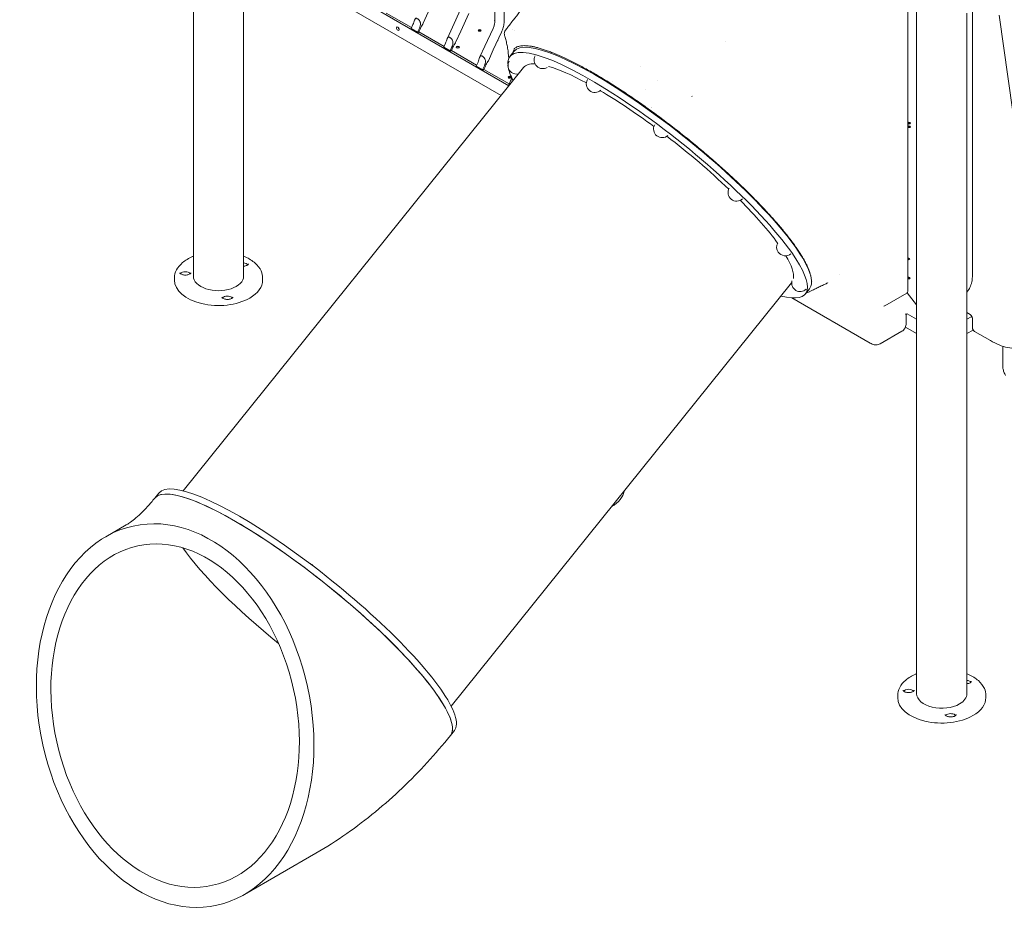
# Model space of a CAD drawing. Units: inches. Extents: x 0 to 93835, y 14711 to 28164.
# Drawn here: x 69342 to 71575, y 20603 to 22649 of the extents above; entities that cross this region are included whole.
import ezdxf

# ---------------------------------------------------------------- set-up
doc = ezdxf.new("R2010")
doc.units = ezdxf.units.IN
doc.header["$MEASUREMENT"] = 0

# ---------------------------------------------------------------- blocks, each defined once
blk = doc.blocks.new('A$C6ABB0928')
at = {"color": 0, "linetype": 'Continuous', "lineweight": 0, "extrusion": (-5.55112e-17, 0.816497, 0.57735)}
for p, q in [((-41979.5, 71266.2), (-41979.5, 72513.9)), ((-41958.5, 71266.2), (-41958.5, 72513.9)), ((-42663.4, 72170.8), (-42663.4, 70686.6)), ((-42542.7, 71462.3), (-41947.6, 71118.7)), ((-42549.4, 71437.6), (-42549.4, 70686.6)), ((-41965.5, 71096.4), (-42542.7, 71429.7)), ((-42075.9, 71251.3), (-42057.5, 71291.2)), ((-41043, 70652.3), (-41043, 71306.9)), ((-40896.4, 71293.8), (-40896.4, 70688.8)), ((-42225.9, 71283.5), (-42168.6, 71250.4)), ((-42225.9, 71283.5), (-42168.6, 71250.4)), ((-42141.9, 71260.5), (-42130.6, 71285.1)), ((-42056.8, 71242.5), (-42038.5, 71282.5)), ((-41022.9, 71286.2), (-41022.9, 69739.5)), ((-40908.9, 71283.4), (-40908.9, 69739.5)), ((-40835.7, 71278.8), (-40749.9, 70667.2)), ((-42198.2, 71248.3), (-42196.8, 71247.5)), ((-42169.5, 71248.5), (-42165.3, 71257.5)), ((-42169.5, 71248.5), (-42154.9, 71240.1)), ((-42150.7, 71249.1), (-42154.9, 71240.1)), ((-42152, 71240.8), (-42148.4, 71248.5)), ((-42087.2, 71226.6), (-42075.9, 71251.3)), ((-41983.8, 71248.7), (-42002.2, 71208.7)), ((-42152, 71240.8), (-42094.8, 71207.8)), ((-42152, 71240.8), (-42094.8, 71207.8)), ((-42068.1, 71217.9), (-42056.8, 71242.5)), ((-41964.7, 71239.9), (-41983.1, 71199.9)), ((-42095.7, 71205.9), (-42091.6, 71214.9)), ((-42095.7, 71205.9), (-42081.1, 71197.5)), ((-42077, 71206.5), (-42081.1, 71197.5)), ((-42078.2, 71198.2), (-42074.7, 71205.9)), ((-42078.2, 71198.2), (-42021.1, 71165.2)), ((-42078.2, 71198.2), (-42021.1, 71165.2)), ((-42002.2, 71208.7), (-42013.5, 71184.1)), ((-41983.1, 71199.9), (-41994.4, 71175.4)), ((-41456.6, 71219.8), (-41456.6, 71219.8)), ((-41456.6, 71219.8), (-41456.6, 71219.8)), ((-41936.3, 71196.6), (-41945.5, 71185.1)), ((-41914.4, 71160), (-42686.5, 70199.5)), ((-42017.8, 71172.3), (-42022, 71163.3)), ((-42007.4, 71154.9), (-42022, 71163.3)), ((-42007.4, 71154.9), (-42003.2, 71163.9)), ((-42000.9, 71163.3), (-42004.5, 71155.6)), ((-42004.5, 71155.6), (-41947.3, 71122.7)), ((-42004.5, 71155.6), (-41947.3, 71122.7)), ((-41944.1, 71129.8), (-41948.2, 71120.7)), ((-41946.7, 71119.9), (-41948.2, 71120.7)), ((-41611, 71130.7), (-41611, 71130.7)), ((-41611, 71130.7), (-41611, 71130.7)), ((-41532.3, 71094.3), (-41532.7, 71094.9)), ((-41197.1, 70689.5), (-41197.1, 70689.5)), ((-42706.4, 70677.7), (-42706.4, 70682.6)), ((-42506.3, 70677.7), (-42506.3, 70682.6)), ((-41306.5, 70671.3), (-42078.6, 69710.8)), ((-41223.2, 70671.9), (-41223.2, 70671.9)), ((-41266.1, 70657.8), (-41275.2, 70646.3)), ((-41045.5, 70648), (-41095, 70619.4)), ((-41022.9, 70621.5), (-41044.5, 70648.8)), ((-40908.9, 70650.4), (-40904.9, 70656.1)), ((-41128.3, 70534.8), (-41305.9, 70637.4)), ((-41048, 70600.9), (-41046.5, 70600)), ((-41044.6, 70601.1), (-41046.5, 70600)), ((-41046.5, 70582), (-41046.5, 70600)), ((-41022.9, 70588.9), (-41044.4, 70601.3)), ((-40901.7, 70600), (-40908.9, 70604.1)), ((-40897.8, 70595.3), (-40908.9, 70588.9)), ((-40896.4, 70569.7), (-40896.4, 70590.8)), ((-41105.8, 70533.1), (-41056.3, 70561.6)), ((-41048.5, 70571), (-41022.9, 70556.3)), ((-40908.9, 70556.2), (-40894.9, 70564.3)), ((-40855.6, 70540.3), (-40891.4, 70561)), ((-40827.4, 70481.6), (-40827.4, 70527.6)), ((-42741.7, 70194.7), (-42750.9, 70183.3)), ((-42815.6, 70122.3), (-42862.2, 70095.4)), ((-41065.9, 69730.5), (-41065.9, 69735.4)), ((-40865.8, 69730.5), (-40865.8, 69735.4)), ((-42071.4, 69655.9), (-42080.6, 69644.5)), ((-42385.6, 69377.6), (-42547.4, 69284.1))]:
    blk.add_line(p, q, dxfattribs=at)
at = {"color": 0, "linetype": 'Continuous', "lineweight": 0, "extrusion": (-7.89729e-17, 0, -1)}
blk.add_arc((41871.1, 71176.8), 19.5, 238.0044, 30.342, dxfattribs=at)
at = {"color": 0, "linetype": 'Continuous', "lineweight": 0, "extrusion": (-2.34618e-17, 2.22045e-16, -1)}
for centre, start in [((41930.4, 71164.6), 256.7302), ((41431.2, 70876.4), 227.246)]:
    blk.add_arc(centre, 19.5, start, 30.342, dxfattribs=at)
at = {"color": 0, "linetype": 'Continuous', "lineweight": 0, "extrusion": (-7.89729e-17, 1.66533e-16, -1)}
blk.add_arc((41752.7, 71122.7), 19.5, 227.246, 30.342, dxfattribs=at)
blk.add_arc((41752.7, 71122.7), 19.5, 227.246, 30.342, dxfattribs=at)
at = {"color": 0, "linetype": 'Continuous', "lineweight": 0, "extrusion": (-2.34618e-17, 1.11022e-16, -1)}
for centre, end in [((41600.2, 71020.3), 30.342), ((41286.9, 70671.1), 13.6885)]:
    blk.add_arc(centre, 19.5, 227.246, end, dxfattribs=at)
at = {"color": 0, "linetype": 'Continuous', "lineweight": 0, "extrusion": (3.20494e-17, 1.66533e-16, -1)}
blk.add_arc((41321, 70752.4), 19.5, 324.4655, 28.6573, dxfattribs=at)
at = {"color": 0, "linetype": 'Continuous', "lineweight": 0, "extrusion": (8.75605e-17, 2.22045e-16, -1)}
blk.add_arc((41320.9, 70752.3), 19.5, 228.9307, 325.0589, dxfattribs=at)
at = {"color": 0, "linetype": 'Continuous', "lineweight": 0, "extrusion": (-7.89729e-17, 1.11022e-16, -1)}
blk.add_arc((41048, 70652.3), 5, 180, 240, dxfattribs=at)
at = {"color": 0, "linetype": 'Continuous', "lineweight": 0, "extrusion": (3.20494e-17, 2.22045e-16, -1)}
for centre, radius, start, end in [((41097.5, 70623.8), 5, 240, 264.8961), ((42406.9, 70016.8), 19.5, 114.3715, 139.9117), ((42238, 69872.9), 19.5, 123.5291, 144.1631)]:
    blk.add_arc(centre, radius, start, end, dxfattribs=at)
at = {"color": 0, "linetype": 'Continuous', "lineweight": 0}
blk.add_arc((-40886.4, 70569.7), 10, 180, 240, dxfattribs=at)
for centre, major_axis, ratio, start_param, end_param in [((-41977, 71265.5), (-3.5, 0), 0.57735, -0.785398, 0.773156), ((-41977, 71265.5), (-3.5, 0), 0.57735, -0.803926, -0.785398), ((-42199.8, 71248), (-2.25, 3.9), 0.57735, -2.356194, 3.926991), ((-42014.2, 71244.1), (3.5, 0), 0.57735, -3.926991, 2.356194), ((-41938.8, 71243.5), (-3.5, 0), 0.57735, -1.447898, -1.447702), ((-41938.8, 71243.5), (3.07, 0.97), 0.000006, 0.000003, 0.00004), ((-42161, 71244), (9.54, -4.38), 0.130013, -0.81605, -0.621546), ((-41976, 71222), (3.5, 0), 0.57735, -0.789502, 0.270838), ((-41601.2, 70927.2), (-335.1, 269.4), 0.211325, -2.509678, 0), ((-42063.7, 71204.5), (4, 0), 0.57735, 2.356194, 2.780226), ((-42063.7, 71204.5), (4, 0), 0.57735, 0.361367, 2.356194), ((-42087.3, 71201.4), (9.54, -4.38), 0.130013, -0.81605, -0.621546), ((-41610.4, 70915.7), (-304, 244.3), 0.211325, -0.27744, 0), ((-41610.4, 70915.7), (-304, 244.3), 0.211325, -0.851025, -0.471194), ((-41945.3, 71136.1), (4, 0), 0.57735, 2.356194, 2.780226), ((-41945.3, 71136.1), (4, 0), 0.57735, 0.376758, 2.356194), ((-41610.4, 70915.7), (-304, 244.3), 0.211325, -1.375394, -0.966435), ((-41529.1, 71093.5), (3.17, -0.9), 0.000003, 3.141572, 3.141591), ((-41529.1, 71093.5), (2.78, -1.24), 0.000004, 3.141571, 3.141591), ((-41040.7, 71031.9), (3.5, 0), 0.57735, 0.415952, 2.300378), ((-41040.7, 71023.9), (3.5, 0), 0.57735, 0.415952, 2.300378), ((-41610.4, 70915.7), (-304, 244.3), 0.211325, -1.953105, -1.470427), ((-41610.4, 70915.7), (-304, 244.3), 0.211325, -2.48446, -2.055292), ((-41601.2, 70927.2), (335.1, -269.4), 0.211325, 0, 0.631914), ((-41610.4, 70915.7), (304, -244.3), 0.211325, 0.126576, 0.505069), ((-42551.2, 70709.5), (-12.5, 0), 0.57735, -2.699881, -1.718992), ((-41042.2, 70724.2), (3.5, 0), 0.57735, 0.415952, 1.793576), ((-42681.7, 70689.3), (-12.5, 0), 0.57735, -2.699881, -0.441712), ((-41610.4, 70915.7), (304, -244.3), 0.211325, 0, 0.00154), ((-41041.2, 70680.7), (3.5, 0), 0.57735, 0.415952, 2.098771), ((-42586.2, 70634.2), (-12.5, 0), 0.57735, -2.699881, -0.785398), ((-42586.2, 70634.2), (-12.5, 0), 0.57735, -0.785398, -0.441712), ((-42406.5, 69925.3), (-335.1, 269.4), 0.211325, -2.509678, 0), ((-42704.8, 69689.8), (94.9, -430), 0.697902, -0.5681387871348501, 5.715046520044736), ((-40910.7, 69762.4), (-12.5, 0), 0.57735, -2.699881, -1.718992), ((-42406.5, 69925.3), (335.1, -269.4), 0.211325, 0, 0.631914), ((-41041.2, 69742.2), (-12.5, 0), 0.57735, -2.699881, -0.441712), ((-40945.7, 69687), (-12.5, 0), 0.57735, -0.785398, -0.441712), ((-40945.7, 69687), (-12.5, 0), 0.57735, -2.699881, -0.785398)]:
    blk.add_ellipse(centre, major_axis=major_axis, ratio=ratio, start_param=start_param, end_param=end_param, dxfattribs=at)
at = {"color": 0, "linetype": 'Continuous', "lineweight": 0, "extrusion": (6.94678e-17, 2.22045e-16, -1)}
blk.add_ellipse((-41977, 71263.9), major_axis=(-3.5, 0), ratio=0.57735, start_param=0.415952, end_param=0.785398, dxfattribs=at)
at = {"color": 0, "linetype": 'Continuous', "lineweight": 0, "extrusion": (-4.35758e-18, 7.80154e-31, -1)}
blk.add_ellipse((-41977, 71263.9), major_axis=(-3.5, 0), ratio=0.57735, start_param=0.785398, end_param=0.798638, dxfattribs=at)
at = {"color": 0, "linetype": 'Continuous', "lineweight": 0, "extrusion": (-1.11556e-17, 1.85856e-16, -1)}
blk.add_ellipse((-42196.2, 71250), major_axis=(-2.25, 3.9), ratio=0.57735, start_param=-2.237807, end_param=-0.903785, dxfattribs=at)
at = {"color": 0, "linetype": 'Continuous', "lineweight": 0, "extrusion": (-2.26712e-17, -1.66533e-16, -1)}
blk.add_ellipse((-42014.2, 71242.4), major_axis=(-3.5, 0), ratio=0.57735, start_param=0.415952, end_param=0.785398, dxfattribs=at)
at = {"color": 0, "linetype": 'Continuous', "lineweight": 0, "extrusion": (-7.43944e-17, 5.55112e-17, -1)}
blk.add_ellipse((-42014.2, 71242.4), major_axis=(-3.5, 0), ratio=0.57735, start_param=0.785398, end_param=2.725641, dxfattribs=at)
at = {"color": 0, "linetype": 'Continuous', "lineweight": 0, "extrusion": (6.83649e-17, 1.18773e-17, -1)}
for centre in [(-42161, 71244), (-42087.3, 71201.4)]:
    blk.add_ellipse(centre, major_axis=(-11.7, -2), ratio=0.553381, start_param=-2.344961, end_param=-2.156169, dxfattribs=at)
at = {"color": 0, "linetype": 'Continuous', "lineweight": 0, "extrusion": (-3.66279e-17, 3.73109e-34, -1)}
blk.add_ellipse((-41976, 71220.4), major_axis=(-3.5, 0), ratio=0.57735, start_param=2.54496, end_param=2.725641, dxfattribs=at)
at = {"color": 0, "linetype": 'Continuous', "lineweight": 0, "extrusion": (7.5665e-16, 1.02989e-15, -1)}
blk.add_ellipse((-41610.4, 70915.7), major_axis=(-335.1, 269.4), ratio=0.211325, start_param=-0.225339, end_param=2.509678, dxfattribs=at)
at = {"color": 0, "linetype": 'Continuous', "lineweight": 0, "extrusion": (-2.60992e-17, 2.22045e-16, -1)}
blk.add_ellipse((-42063.7, 71206.1), major_axis=(-4, 0), ratio=0.57735, start_param=-2.356194, end_param=3.926991, dxfattribs=at)
at = {"color": 0, "linetype": 'Continuous', "lineweight": 0, "extrusion": (-6.99441e-16, -1.38915e-15, -1)}
blk.add_ellipse((-42013.5, 71158.8), major_axis=(-9.54, 4.38), ratio=0.130013, start_param=-2.520047, end_param=-2.325543, dxfattribs=at)
at = {"color": 0, "linetype": 'Continuous', "lineweight": 0, "extrusion": (-4.10189e-17, -7.12638e-18, -1)}
blk.add_ellipse((-42013.5, 71158.8), major_axis=(-11.7, -2), ratio=0.553381, start_param=-2.344961, end_param=-2.156169, dxfattribs=at)
at = {"color": 0, "linetype": 'Continuous', "lineweight": 0, "extrusion": (-6.87256e-17, 2.68913e-16, -1)}
blk.add_ellipse((-41610.4, 70915.7), major_axis=(-335.1, 269.4), ratio=0.211325, start_param=-0.434747, end_param=-0.242796, dxfattribs=at)
at = {"color": 0, "linetype": 'Continuous', "lineweight": 0, "extrusion": (4.54367e-17, -8.11452e-30, -1)}
blk.add_ellipse((-41945.3, 71137.8), major_axis=(-4, 0), ratio=0.57735, start_param=-2.356194, end_param=2.276402, dxfattribs=at)
at = {"color": 0, "linetype": 'Continuous', "lineweight": 0, "extrusion": (2.34618e-17, -5.55112e-17, -1)}
blk.add_ellipse((-41945.3, 71137.8), major_axis=(4, 0), ratio=0.57735, start_param=0.364358, end_param=0.785398, dxfattribs=at)
at = {"color": 0, "linetype": 'Continuous', "lineweight": 0, "extrusion": (3.284e-17, -5.87581e-30, -1)}
blk.add_ellipse((-41040.7, 71033.6), major_axis=(3.5, 0), ratio=0.57735, start_param=-2.300378, end_param=0.785398, dxfattribs=at)
at = {"color": 0, "linetype": 'Continuous', "lineweight": 0, "extrusion": (6.94678e-17, -1.24371e-29, -1)}
blk.add_ellipse((-41040.7, 71033.6), major_axis=(-3.5, 0), ratio=0.57735, start_param=-2.356194, end_param=-0.841215, dxfattribs=at)
at = {"color": 0, "linetype": 'Continuous', "lineweight": 0, "extrusion": (-7.87517e-17, 1.4073e-29, -1)}
blk.add_ellipse((-41040.7, 71025.6), major_axis=(3.5, 0), ratio=0.57735, start_param=-2.300378, end_param=0.785398, dxfattribs=at)
at = {"color": 0, "linetype": 'Continuous', "lineweight": 0, "extrusion": (1.39567e-17, -2.77556e-16, -1)}
blk.add_ellipse((-41040.7, 71025.6), major_axis=(-3.5, 0), ratio=0.57735, start_param=-2.356194, end_param=-0.841215, dxfattribs=at)
at = {"color": 0, "linetype": 'Continuous', "lineweight": 0, "extrusion": (1.30629e-16, 2.51107e-16, -1)}
blk.add_ellipse((-41610.4, 70915.7), major_axis=(335.1, -269.4), ratio=0.211325, start_param=-0.631914, end_param=0.434747, dxfattribs=at)
at = {"color": 0, "linetype": 'Continuous', "lineweight": 0, "extrusion": (3.66279e-17, -5.55112e-17, -1)}
blk.add_ellipse((-41042.2, 70725.8), major_axis=(3.5, 0), ratio=0.57735, start_param=-1.793576, end_param=0.785398, dxfattribs=at)
at = {"color": 0, "linetype": 'Continuous', "lineweight": 0, "extrusion": (5.11539e-17, 1.11022e-16, -1)}
blk.add_ellipse((-41042.2, 70725.8), major_axis=(-3.5, 0), ratio=0.57735, start_param=-2.356194, end_param=-1.348016, dxfattribs=at)
at = {"color": 0, "linetype": 'Continuous', "lineweight": 0, "extrusion": (-1.07127e-17, 1.66533e-16, -1)}
blk.add_ellipse((-42606.4, 70686.6), major_axis=(57, 0), ratio=0.57735, start_param=0, end_param=3.141593, dxfattribs=at)
at = {"color": 0, "linetype": 'Continuous', "lineweight": 0, "extrusion": (1.33873e-17, 2.22045e-16, -1)}
blk.add_ellipse((-41041.2, 70682.3), major_axis=(3.5, 0), ratio=0.57735, start_param=-2.098771, end_param=0.785398, dxfattribs=at)
at = {"color": 0, "linetype": 'Continuous', "lineweight": 0, "extrusion": (-1.01799e-17, 1.81295e-30, -1)}
blk.add_ellipse((-42606.4, 70677.7), major_axis=(-100, 0), ratio=0.57735, start_param=-2.356194, end_param=0, dxfattribs=at)
at = {"color": 0, "linetype": 'Continuous', "lineweight": 0, "extrusion": (-4.97129e-17, -4.43421e-30, -1)}
blk.add_ellipse((-42606.4, 70677.7), major_axis=(100, 0), ratio=0.57735, start_param=0, end_param=0.785398, dxfattribs=at)
at = {"color": 0, "linetype": 'Continuous', "lineweight": 0, "extrusion": (1.06665e-16, 1.11022e-16, -1)}
blk.add_ellipse((-41041.2, 70682.3), major_axis=(-3.5, 0), ratio=0.57735, start_param=-2.356194, end_param=-1.042822, dxfattribs=at)
at = {"color": 0, "linetype": 'Continuous', "lineweight": 0, "extrusion": (4.69932e-16, 7.61808e-16, -1)}
blk.add_ellipse((-42415.7, 69913.9), major_axis=(-335.1, 269.4), ratio=0.211325, start_param=0, end_param=2.509678, dxfattribs=at)
at = {"color": 0, "linetype": 'Continuous', "lineweight": 0, "extrusion": (3.65595e-16, 6.32011e-16, -1)}
blk.add_ellipse((-42415.7, 69913.9), major_axis=(-335.1, 269.4), ratio=0.211325, start_param=0, end_param=0.938882, dxfattribs=at)
at = {"color": 0, "linetype": 'Continuous', "lineweight": 0, "extrusion": (-3.50029e-17, -3.52954e-33, -1)}
blk.add_ellipse((-41786.1, 70204.1), major_axis=(100, 0), ratio=0.57735, start_param=0.097278, end_param=0.771759, dxfattribs=at)
at = {"color": 0, "linetype": 'Continuous', "lineweight": 0, "extrusion": (6.21356e-17, 2.97954e-16, -1)}
blk.add_ellipse((-42704.8, 69689.8), major_axis=(-85, 385), ratio=0.697902, start_param=-5.715046520044901, end_param=0.5681387871346852, dxfattribs=at)
at = {"color": 0, "linetype": 'Continuous', "lineweight": 0, "extrusion": (5.82756e-16, 8.1356e-16, -1)}
blk.add_ellipse((-42415.7, 69913.9), major_axis=(335.1, -269.4), ratio=0.211325, start_param=-2.202711, end_param=0, dxfattribs=at)
at = {"color": 0, "linetype": 'Continuous', "lineweight": 0, "extrusion": (6.87092e-16, 9.43357e-16, -1)}
blk.add_ellipse((-42415.7, 69913.9), major_axis=(-300.1, 241.2), ratio=0.211325, start_param=-1.559724, end_param=-0.635319, dxfattribs=at)
at = {"color": 0, "linetype": 'Continuous', "lineweight": 0, "extrusion": (2.00187e-16, 3.37638e-16, -1)}
blk.add_ellipse((-42415.7, 69913.9), major_axis=(-300.1, 241.2), ratio=0.211325, start_param=-1.559724, end_param=-0.635319, dxfattribs=at)
at = {"color": 0, "linetype": 'Continuous', "lineweight": 0, "extrusion": (6.3534e-16, 1.05618e-15, -1)}
blk.add_ellipse((-42415.7, 69913.9), major_axis=(335.1, -269.4), ratio=0.211325, start_param=-0.631914, end_param=0, dxfattribs=at)
at = {"color": 0, "linetype": 'Continuous', "lineweight": 0, "extrusion": (3.33038e-17, 5.55112e-17, -1)}
blk.add_ellipse((-40965.9, 69730.5), major_axis=(-100, 0), ratio=0.57735, start_param=-2.356194, end_param=0, dxfattribs=at)
at = {"color": 0, "linetype": 'Continuous', "lineweight": 0, "extrusion": (3.67516e-18, -6.57977e-31, -1)}
blk.add_ellipse((-40965.9, 69739.5), major_axis=(-57, 0), ratio=0.57735, start_param=-2.356194, end_param=0, dxfattribs=at)
at = {"color": 0, "linetype": 'Continuous', "lineweight": 0, "extrusion": (4.35e-17, 5.55112e-17, -1)}
blk.add_ellipse((-40965.9, 69739.5), major_axis=(57, 0), ratio=0.57735, start_param=0, end_param=0.785398, dxfattribs=at)
at = {"color": 0, "linetype": 'Continuous', "lineweight": 0, "extrusion": (1.31971e-16, -1.11022e-16, -1)}
blk.add_ellipse((-40965.9, 69730.5), major_axis=(100, 0), ratio=0.57735, start_param=0, end_param=0.785398, dxfattribs=at)
at = {"color": 0, "linetype": 'Continuous', "lineweight": 0}
for points, knots in [([(-41955.9, 71244.1), (-41954.2, 71246.3), (-41952.4, 71248.6), (-41945.4, 71257.7), (-41940.1, 71264.5), (-41922.2, 71287.8), (-41909.7, 71304.4), (-41882.2, 71340.9), (-41867.4, 71360.8), (-41833.8, 71406), (-41815, 71431.3), (-41779.3, 71479.7), (-41762.3, 71502.7), (-41745.3, 71525.8)], [0, 0, 0, 0, 10.000004, 10.000004, 40.000087, 40.000087, 112.43332, 112.43332, 199.244711, 199.244711, 309.375485, 309.375485, 409.914343, 409.914343, 409.914343, 409.914343]), ([(-42165.3, 71257.5), (-42164.6, 71259.1), (-42163.8, 71261), (-42162.6, 71264.4), (-42162.1, 71266.1), (-42161.5, 71268), (-42161.2, 71268.7), (-42160.7, 71269.7), (-42160.5, 71270.2), (-42159.9, 71270.9), (-42159.7, 71271.1), (-42159, 71271.5), (-42158.7, 71271.6), (-42157.9, 71271.6), (-42157.4, 71271.5), (-42156.5, 71271.2), (-42156, 71271), (-42155, 71270.4), (-42154.4, 71270), (-42153.4, 71269.2), (-42152.8, 71268.7), (-42151.8, 71267.6), (-42151.3, 71267), (-42150.5, 71265.8), (-42150.1, 71265.2), (-42149.4, 71263.8), (-42149.1, 71263), (-42148.7, 71261.4), (-42148.5, 71260.6), (-42148.3, 71258.1), (-42148.5, 71256.3), (-42149.3, 71252.6), (-42150, 71250.7), (-42150.7, 71249.1)], [2.446116, 2.446116, 2.446116, 2.446116, 2.994914, 2.994914, 3.543712, 3.543712, 3.786923, 3.786923, 4.030133, 4.030133, 4.245658, 4.245658, 4.461182, 4.461182, 4.676707, 4.676707, 4.892232, 4.892232, 5.107756, 5.107756, 5.323281, 5.323281, 5.538805, 5.538805, 5.75433, 5.75433, 5.997541, 5.997541, 6.240751, 6.240751, 6.789549, 6.789549, 7.338347, 7.338347, 7.338347, 7.338347]), ([(-41979.5, 71266.2), (-41979.5, 71265.2), (-41979.5, 71264.2), (-41979.7, 71262), (-41979.9, 71260.9), (-41980.4, 71258.6), (-41980.6, 71257.4), (-41981.3, 71254.9), (-41981.8, 71253.7), (-41982.7, 71251.2), (-41983.2, 71249.9), (-41983.8, 71248.7)], [6.2831853, 6.2831853, 6.2831853, 6.2831853, 6.4082823, 6.4082823, 6.5333793, 6.5333793, 6.6584763, 6.6584763, 6.7835733, 6.7835733, 6.9086703, 6.9086703, 6.9086703, 6.9086703]), ([(-41958.5, 71266.2), (-41958.5, 71264.5), (-41958.5, 71262.7), (-41958.9, 71259.2), (-41959.2, 71257.5), (-41959.9, 71253.9), (-41960.3, 71252.2), (-41961.3, 71248.6), (-41961.9, 71246.8), (-41963.2, 71243.3), (-41963.9, 71241.6), (-41964.7, 71239.9)], [6.2831853, 6.2831853, 6.2831853, 6.2831853, 6.4082823, 6.4082823, 6.5333793, 6.5333793, 6.6584763, 6.6584763, 6.7835733, 6.7835733, 6.9086703, 6.9086703, 6.9086703, 6.9086703]), ([(-42148.4, 71248.5), (-42147.7, 71250.1), (-42146.8, 71251.9), (-42144.8, 71255.3), (-42143.8, 71257), (-42142.6, 71259.1), (-42142.2, 71259.8), (-42141.9, 71260.5), (-42141.9, 71260.5), (-42141.9, 71260.5)], [-2.454406, -2.454406, -2.454406, -2.454406, -1.903486, -1.903486, -1.352566, -1.352566, -1.108674, -1.108674, -1.102013, -1.102013, -1.102013, -1.102013]), ([(-41957.2, 71230.9), (-41957.6, 71232.2), (-41957.9, 71233.5), (-41958.2, 71236.1), (-41958.2, 71237.4), (-41957.9, 71239.9), (-41957.6, 71241), (-41956.8, 71242.8), (-41956.4, 71243.5), (-41955.9, 71244.1)], [0, 0, 0, 0, 10.007053, 10.007053, 20.231842, 20.231842, 29.456194, 29.456194, 35.137073, 35.137073, 35.137073, 35.137073]), ([(-42091.6, 71214.9), (-42090.8, 71216.6), (-42090.1, 71218.4), (-42088.9, 71221.8), (-42088.4, 71223.5), (-42087.7, 71225.5), (-42087.5, 71226.1), (-42087, 71227.2), (-42086.7, 71227.6), (-42086.2, 71228.3), (-42085.9, 71228.5), (-42085.3, 71228.9), (-42084.9, 71229), (-42084.1, 71229), (-42083.7, 71228.9), (-42082.7, 71228.6), (-42082.2, 71228.4), (-42081.2, 71227.8), (-42080.7, 71227.4), (-42079.6, 71226.6), (-42079.1, 71226.1), (-42078.1, 71225), (-42077.6, 71224.5), (-42076.7, 71223.2), (-42076.3, 71222.6), (-42075.7, 71221.3), (-42075.4, 71220.5), (-42074.9, 71218.8), (-42074.8, 71218), (-42074.6, 71215.5), (-42074.7, 71213.7), (-42075.6, 71210), (-42076.2, 71208.1), (-42077, 71206.5)], [2.446116, 2.446116, 2.446116, 2.446116, 2.994914, 2.994914, 3.543712, 3.543712, 3.786923, 3.786923, 4.030133, 4.030133, 4.245658, 4.245658, 4.461182, 4.461182, 4.676707, 4.676707, 4.892232, 4.892232, 5.107756, 5.107756, 5.323281, 5.323281, 5.538805, 5.538805, 5.75433, 5.75433, 5.997541, 5.997541, 6.240751, 6.240751, 6.789549, 6.789549, 7.338347, 7.338347, 7.338347, 7.338347]), ([(-41948.6, 71186.3), (-41948.7, 71187.2), (-41948.8, 71188.1), (-41949.1, 71191.9), (-41949.4, 71194.7), (-41950.3, 71201.5), (-41951, 71205.5), (-41952.5, 71213.2), (-41953.3, 71216.9), (-41955.1, 71224), (-41956.1, 71227.4), (-41957.2, 71230.9)], [0, 0, 0, 0, 10.00002, 10.00002, 40.000761, 40.000761, 80.431809, 80.431809, 115.713182, 115.713182, 146.644152, 146.644152, 146.644152, 146.644152]), ([(-42074.7, 71205.9), (-42073.9, 71207.6), (-42073, 71209.3), (-42071, 71212.8), (-42070, 71214.4), (-42068.8, 71216.5), (-42068.4, 71217.2), (-42068.1, 71217.9), (-42068.1, 71217.9), (-42068.1, 71217.9)], [-2.454406, -2.454406, -2.454406, -2.454406, -1.903486, -1.903486, -1.352566, -1.352566, -1.108674, -1.108674, -1.102013, -1.102013, -1.102013, -1.102013]), ([(-41938.2, 71194.3), (-41937.7, 71196.8), (-41937, 71199.1), (-41935.7, 71201.7), (-41935.4, 71202.2), (-41935, 71202.8)], [0.22034672, 0.22034672, 0.22034672, 0.22034672, 0.25200146, 0.25200146, 0.26097567, 0.26097567, 0.26097567, 0.26097567]), ([(-41262.6, 70684.8), (-41262.7, 70685.2), (-41262.8, 70685.5), (-41263.2, 70687.8), (-41263.7, 70689.7), (-41264.8, 70693.7), (-41265.5, 70695.8), (-41267.1, 70700.2), (-41268, 70702.4), (-41270, 70707.1), (-41271, 70709.5), (-41273.4, 70714.4), (-41274.8, 70716.9), (-41277.6, 70722.2), (-41279.1, 70724.9), (-41282.3, 70730.4), (-41284, 70733.2), (-41287.7, 70739), (-41289.6, 70742), (-41293.4, 70747.8), (-41295.4, 70750.6), (-41299.6, 70756.6), (-41301.9, 70759.8), (-41306.6, 70766.2), (-41309.1, 70769.5), (-41314.3, 70776.2), (-41316.9, 70779.5), (-41322.4, 70786.4), (-41325.3, 70789.9), (-41331.1, 70797), (-41334.2, 70800.5), (-41340.4, 70807.8), (-41343.6, 70811.4), (-41350.1, 70818.8), (-41353.4, 70822.5), (-41360.3, 70830.1), (-41363.8, 70833.8), (-41370.9, 70841.5), (-41374.6, 70845.3), (-41382, 70853.1), (-41385.8, 70857), (-41393.5, 70864.8), (-41397.5, 70868.8), (-41405.5, 70876.7), (-41409.5, 70880.7), (-41417.8, 70888.7), (-41422, 70892.7), (-41430.4, 70900.8), (-41434.7, 70904.8), (-41443.4, 70912.9), (-41447.8, 70916.9), (-41456.6, 70925), (-41461.1, 70929.1), (-41470.2, 70937.2), (-41474.7, 70941.2), (-41484, 70949.3), (-41488.6, 70953.3), (-41498, 70961.4), (-41502.7, 70965.4), (-41512.2, 70973.5), (-41517, 70977.5), (-41526.6, 70985.5), (-41531.5, 70989.4), (-41541.2, 70997.3), (-41546.1, 71001.3), (-41555.8, 71009.1), (-41560.7, 71012.9), (-41570.5, 71020.6), (-41575.5, 71024.4), (-41585.3, 71032), (-41590.3, 71035.8), (-41600.2, 71043.3), (-41605.1, 71047), (-41615, 71054.3), (-41620, 71057.9), (-41629.9, 71065.1), (-41634.8, 71068.6), (-41644.7, 71075.6), (-41649.6, 71079.1), (-41659.3, 71085.8), (-41664.2, 71089.2), (-41673.9, 71095.8), (-41678.7, 71099), (-41688.3, 71105.4), (-41693.1, 71108.5), (-41702.6, 71114.7), (-41707.3, 71117.7), (-41716.7, 71123.6), (-41721.3, 71126.6), (-41730.6, 71132.2), (-41735.2, 71135), (-41744.2, 71140.5), (-41748.7, 71143.1), (-41757.6, 71148.2), (-41762, 71150.7), (-41770.6, 71155.6), (-41774.9, 71158), (-41783.3, 71162.6), (-41787.5, 71164.8), (-41795.7, 71169.1), (-41799.8, 71171.1), (-41807.8, 71175.1), (-41811.7, 71177.1), (-41819.4, 71180.8), (-41823.2, 71182.5), (-41830.6, 71185.9), (-41834.3, 71187.5), (-41841.4, 71190.5), (-41844.9, 71192), (-41851.7, 71194.7), (-41855, 71195.9), (-41861.5, 71198.3), (-41864.7, 71199.4), (-41870.8, 71201.4), (-41873.8, 71202.4), (-41879.6, 71204), (-41882.5, 71204.8), (-41887.9, 71206.2), (-41890.5, 71206.8), (-41895.6, 71207.8), (-41898, 71208.2), (-41902.7, 71208.8), (-41904.9, 71209.1), (-41909.2, 71209.4), (-41911.2, 71209.5), (-41915.1, 71209.5), (-41916.9, 71209.4), (-41920.3, 71209), (-41921.9, 71208.8), (-41924.9, 71208.1), (-41926.3, 71207.7), (-41928.9, 71206.8), (-41930.1, 71206.2), (-41932.3, 71205), (-41933.3, 71204.3), (-41934.9, 71202.9), (-41935.6, 71202.1), (-41936.3, 71201.4)], [103.100872, 103.100872, 103.100872, 103.100872, 106.762407, 106.762407, 125.2633, 125.2633, 143.719352, 143.719352, 162.164792, 162.164792, 180.666099, 180.666099, 199.230429, 199.230429, 217.877952, 217.877952, 236.532023, 236.532023, 255.219352, 255.219352, 272.445831, 272.445831, 291.107303, 291.107303, 309.771686, 309.771686, 328.476842, 328.476842, 347.227268, 347.227268, 365.984605, 365.984605, 384.764431, 384.764431, 403.516936, 403.516936, 422.237021, 422.237021, 440.941551, 440.941551, 459.689375, 459.689375, 478.471871, 478.471871, 497.260659, 497.260659, 516.054694, 516.054694, 534.832882, 534.832882, 553.585266, 553.585266, 572.306717, 572.306717, 591.060295, 591.060295, 609.837409, 609.837409, 628.644498, 628.644498, 647.450655, 647.450655, 666.236619, 666.236619, 685.004323, 685.004323, 703.726171, 703.726171, 722.479819, 722.479819, 741.24945, 741.24945, 760.056616, 760.056616, 778.852057, 778.852057, 797.653157, 797.653157, 816.422086, 816.422086, 835.15004, 835.15004, 853.882763, 853.882763, 872.637737, 872.637737, 891.445868, 891.445868, 910.234144, 910.234144, 929.027901, 929.027901, 947.779373, 947.779373, 966.505567, 966.505567, 985.214401, 985.214401, 1003.951076, 1003.951076, 1022.71398, 1022.71398, 1041.47128, 1041.47128, 1060.246193, 1060.246193, 1078.964716, 1078.964716, 1097.649992, 1097.649992, 1116.291373, 1116.291373, 1134.957288, 1134.957288, 1153.640764, 1153.640764, 1172.300402, 1172.300402, 1190.945222, 1190.945222, 1209.524292, 1209.524292, 1228.053145, 1228.053145, 1246.504345, 1246.504345, 1264.951422, 1264.951422, 1283.430756, 1283.430756, 1301.987075, 1301.987075, 1320.73242, 1320.73242, 1339.845479, 1339.845479, 1356.505369, 1356.505369, 1356.505369, 1356.505369]), ([(-42003.2, 71163.9), (-42002.5, 71165.6), (-42001.8, 71167.4), (-42001, 71171.1), (-42000.8, 71173), (-42001, 71175.4), (-42001.2, 71176.3), (-42001.6, 71177.9), (-42001.9, 71178.7), (-42002.6, 71180), (-42003, 71180.7), (-42003.8, 71181.9), (-42004.3, 71182.5), (-42005.3, 71183.5), (-42005.9, 71184), (-42006.9, 71184.9), (-42007.5, 71185.2), (-42008.5, 71185.8), (-42009, 71186), (-42009.9, 71186.3), (-42010.4, 71186.4), (-42011.2, 71186.4), (-42011.5, 71186.3), (-42012.2, 71186), (-42012.4, 71185.7), (-42013, 71185), (-42013.2, 71184.6), (-42013.7, 71183.5), (-42014, 71182.9), (-42014.6, 71180.9), (-42015.1, 71179.3), (-42016.3, 71175.8), (-42017.1, 71174), (-42017.8, 71172.3)], [2.446116, 2.446116, 2.446116, 2.446116, 2.994914, 2.994914, 3.543712, 3.543712, 3.786923, 3.786923, 4.030133, 4.030133, 4.245658, 4.245658, 4.461182, 4.461182, 4.676707, 4.676707, 4.892232, 4.892232, 5.107756, 5.107756, 5.323281, 5.323281, 5.538805, 5.538805, 5.75433, 5.75433, 5.997541, 5.997541, 6.240751, 6.240751, 6.789549, 6.789549, 7.338347, 7.338347, 7.338347, 7.338347]), ([(-41948, 71181.2), (-41948.1, 71182.1), (-41948.3, 71183), (-41948.5, 71184.7), (-41948.6, 71185.5), (-41948.6, 71186.3)], [174.130228, 174.130228, 174.130228, 174.130228, 182.491956, 182.491956, 189.965409, 189.965409, 189.965409, 189.965409]), ([(-41994.4, 71175.4), (-41994.4, 71175.3), (-41994.4, 71175.3), (-41994.7, 71174.6), (-41995.1, 71173.9), (-41996.3, 71171.8), (-41997.3, 71170.2), (-41999.3, 71166.8), (-42000.2, 71165), (-42000.9, 71163.3)], [1.102013, 1.102013, 1.102013, 1.102013, 1.108674, 1.108674, 1.352566, 1.352566, 1.903486, 1.903486, 2.454406, 2.454406, 2.454406, 2.454406]), ([(-41941.4, 71136.7), (-41941.6, 71136.1), (-41941.8, 71135.5), (-41942.6, 71133.2), (-41943.3, 71131.4), (-41944.1, 71129.8)], [6.6051442, 6.6051442, 6.6051442, 6.6051442, 6.7895494, 6.7895494, 7.3383474, 7.3383474, 7.3383474, 7.3383474]), ([(-42706.4, 70682.6), (-42706.4, 70688.7), (-42704.8, 70694.9), (-42698.6, 70706.7), (-42693.9, 70712.3), (-42681.7, 70722.6), (-42674.1, 70727.2), (-42664.8, 70731.3), (-42664.1, 70731.6), (-42663.4, 70731.9)], [3.9269908, 3.9269908, 3.9269908, 3.9269908, 4.2186303, 4.2186303, 4.5267902, 4.5267902, 4.8528203, 4.8528203, 4.8791867, 4.8791867, 4.8791867, 4.8791867]), ([(-42549.4, 70731.9), (-42548.1, 70731.4), (-42546.9, 70730.9), (-42537.2, 70726.5), (-42529.6, 70721.7), (-42517.4, 70710.9), (-42512.7, 70704.9), (-42507.5, 70693.3), (-42506.3, 70687.9), (-42506.3, 70682.6)], [6.1163876, 6.1163876, 6.1163876, 6.1163876, 6.1616416, 6.1616416, 6.4900784, 6.4900784, 6.81551, 6.81551, 7.0685835, 7.0685835, 7.0685835, 7.0685835]), ([(-42538.7, 70714.4), (-42538.7, 70714.3), (-42538.7, 70714.1), (-42539.1, 70713.4), (-42539.5, 70712.9), (-42540.7, 70712), (-42541.4, 70711.5), (-42543.1, 70710.7), (-42544.1, 70710.3), (-42546.4, 70709.7), (-42547.7, 70709.5), (-42549.1, 70709.4), (-42549.2, 70709.4), (-42549.4, 70709.4)], [0.785398, 0.785398, 0.785398, 0.785398, 1.099557, 1.099557, 1.412558, 1.412558, 1.668014, 1.668014, 1.931117, 1.931117, 2.205338, 2.205338, 2.22942, 2.22942, 2.22942, 2.22942]), ([(-42669.2, 70694.2), (-42669.2, 70694.1), (-42669.2, 70693.9), (-42669.6, 70693.2), (-42670, 70692.7), (-42671.2, 70691.8), (-42671.9, 70691.3), (-42673.6, 70690.5), (-42674.6, 70690.1), (-42676.9, 70689.5), (-42678.2, 70689.3), (-42680.8, 70689.1), (-42682.2, 70689.1), (-42684.9, 70689.3), (-42686.3, 70689.5), (-42688.6, 70690.1), (-42689.7, 70690.5), (-42691.5, 70691.3), (-42692.2, 70691.8), (-42693.3, 70692.6), (-42693.7, 70693.1), (-42694.1, 70693.7), (-42694.2, 70693.9), (-42694.2, 70694.1), (-42694.2, 70694.2), (-42694.2, 70694.2)], [0.785398, 0.785398, 0.785398, 0.785398, 1.099557, 1.099557, 1.412558, 1.412558, 1.668014, 1.668014, 1.931117, 1.931117, 2.205338, 2.205338, 2.486185, 2.486185, 2.76728, 2.76728, 3.041985, 3.041985, 3.305196, 3.305196, 3.560681, 3.560681, 3.850013, 3.850013, 3.926991, 3.926991, 3.926991, 3.926991]), ([(-40904.9, 70656.1), (-40903.8, 70657.5), (-40902.9, 70659.1), (-40901.2, 70662.6), (-40900.4, 70664.5), (-40899, 70668.7), (-40898.4, 70670.9), (-40897.4, 70675.6), (-40897.1, 70678), (-40896.6, 70683.2), (-40896.4, 70686), (-40896.4, 70688.8)], [2.6179939, 2.6179939, 2.6179939, 2.6179939, 2.7227136, 2.7227136, 2.8274334, 2.8274334, 2.9321531, 2.9321531, 3.0368729, 3.0368729, 3.1415927, 3.1415927, 3.1415927, 3.1415927]), ([(-41224.5, 70671.3), (-41227, 70670.1), (-41229.5, 70669), (-41235.2, 70666.3), (-41238.4, 70664.8), (-41244.6, 70661.8), (-41247.6, 70660.4), (-41253.4, 70657.5), (-41256.3, 70656.1), (-41261.3, 70653.6), (-41263.4, 70652.5), (-41265.5, 70651.5)], [0, 0, 0, 0, 10.002301, 10.002301, 23.604222, 23.604222, 37.03853, 37.03853, 50.719332, 50.719332, 61.299991, 61.299991, 61.299991, 61.299991]), ([(-41265.6, 70651.4), (-41266.4, 70651), (-41267.3, 70650.6), (-41269.7, 70649.6), (-41271.4, 70649.1), (-41273.2, 70648.6), (-41273.3, 70648.6), (-41273.5, 70648.5)], [0, 0, 0, 0, 10.000736, 10.000736, 28.220053, 28.220053, 29.569842, 29.569842, 29.569842, 29.569842]), ([(-42573.7, 70639.1), (-42573.7, 70638.9), (-42573.7, 70638.7), (-42574.1, 70638.1), (-42574.5, 70637.6), (-42575.6, 70636.6), (-42576.3, 70636.2), (-42578.1, 70635.4), (-42579.1, 70635), (-42581.4, 70634.4), (-42582.7, 70634.2), (-42585.3, 70633.9), (-42586.7, 70633.9), (-42589.4, 70634.1), (-42590.7, 70634.3), (-42593.1, 70634.9), (-42594.2, 70635.3), (-42596, 70636.2), (-42596.7, 70636.6), (-42597.8, 70637.5), (-42598.1, 70637.9), (-42598.6, 70638.6), (-42598.6, 70638.8), (-42598.7, 70639), (-42598.7, 70639), (-42598.7, 70639.1)], [0.785398, 0.785398, 0.785398, 0.785398, 1.099557, 1.099557, 1.412558, 1.412558, 1.668014, 1.668014, 1.931117, 1.931117, 2.205338, 2.205338, 2.486185, 2.486185, 2.76728, 2.76728, 3.041985, 3.041985, 3.305196, 3.305196, 3.560681, 3.560681, 3.850013, 3.850013, 3.926991, 3.926991, 3.926991, 3.926991]), ([(-40896.4, 70590.8), (-40896.4, 70590.9), (-40896.4, 70591.1), (-40896.5, 70591.7), (-40896.6, 70592), (-40896.8, 70592.8), (-40896.9, 70593.3), (-40897.3, 70594.3), (-40897.6, 70594.8), (-40898.1, 70595.9), (-40898.5, 70596.4), (-40899.1, 70597.4), (-40899.5, 70597.9), (-40900.2, 70598.7), (-40900.5, 70599), (-40901.1, 70599.5), (-40901.4, 70599.7), (-40901.6, 70599.9), (-40901.7, 70599.9), (-40901.7, 70600)], [3.141593, 3.141593, 3.141593, 3.141593, 3.303839, 3.303839, 3.474564, 3.474564, 3.659276, 3.659276, 3.857409, 3.857409, 4.063098, 4.063098, 4.267203, 4.267203, 4.460628, 4.460628, 4.638524, 4.638524, 4.712389, 4.712389, 4.712389, 4.712389]), ([(-41046.5, 70582), (-41046.5, 70580.3), (-41046.7, 70578.6), (-41047.1, 70575.3), (-41047.5, 70573.8), (-41048.5, 70570.8), (-41049.2, 70569.3), (-41050.7, 70566.7), (-41051.6, 70565.5), (-41053.8, 70563.3), (-41055, 70562.4), (-41056.3, 70561.6)], [3.1415927, 3.1415927, 3.1415927, 3.1415927, 3.2986723, 3.2986723, 3.4557519, 3.4557519, 3.6128316, 3.6128316, 3.7699112, 3.7699112, 3.9269908, 3.9269908, 3.9269908, 3.9269908]), ([(-41105.8, 70533.1), (-41107.1, 70532.3), (-41108.5, 70531.7), (-41111.4, 70531), (-41113, 70530.8), (-41116, 70530.7), (-41117.6, 70530.9), (-41120.7, 70531.5), (-41122.2, 70532), (-41125.3, 70533.2), (-41126.8, 70533.9), (-41128.3, 70534.8)], [3.9269908, 3.9269908, 3.9269908, 3.9269908, 4.0840704, 4.0840704, 4.2411501, 4.2411501, 4.3982297, 4.3982297, 4.5553093, 4.5553093, 4.712389, 4.712389, 4.712389, 4.712389]), ([(-40762, 70530.6), (-40767.3, 70527.8), (-40773, 70525.8), (-40784.8, 70523.1), (-40791, 70522.4), (-40803.6, 70522.6), (-40810, 70523.3), (-40823, 70526.1), (-40829.5, 70528.1), (-40842.6, 70533.4), (-40849.1, 70536.6), (-40855.6, 70540.3)], [3.951686, 3.951686, 3.951686, 3.951686, 4.1038266, 4.1038266, 4.2559672, 4.2559672, 4.4081078, 4.4081078, 4.5602484, 4.5602484, 4.712389, 4.712389, 4.712389, 4.712389]), ([(-40821.1, 70461.2), (-40821.9, 70462.5), (-40822.6, 70463.8), (-40823.9, 70466.4), (-40824.5, 70467.8), (-40825.5, 70470.5), (-40825.9, 70471.9), (-40826.6, 70474.7), (-40826.9, 70476.1), (-40827.3, 70478.9), (-40827.4, 70480.3), (-40827.4, 70481.6)], [5.450204, 5.450204, 5.450204, 5.450204, 5.6168003, 5.6168003, 5.7833965, 5.7833965, 5.9499928, 5.9499928, 6.1165891, 6.1165891, 6.2831853, 6.2831853, 6.2831853, 6.2831853]), ([(-42750.9, 70183.3), (-42756.4, 70176.5), (-42761.9, 70170.1), (-42772.6, 70158.3), (-42777.9, 70152.9), (-42787.9, 70143.4), (-42792.6, 70139.2), (-42801.2, 70132.2), (-42805, 70129.3), (-42811.4, 70124.9), (-42813.9, 70123.3), (-42815.6, 70122.3)], [1.0471976, 1.0471976, 1.0471976, 1.0471976, 1.1519173, 1.1519173, 1.2566371, 1.2566371, 1.3613568, 1.3613568, 1.4660766, 1.4660766, 1.5707963, 1.5707963, 1.5707963, 1.5707963]), ([(-41065.9, 69735.4), (-41065.9, 69741.6), (-41064.3, 69747.8), (-41058.1, 69759.6), (-41053.4, 69765.2), (-41041.3, 69775.5), (-41033.6, 69780.1), (-41024.3, 69784.2), (-41023.6, 69784.4), (-41022.9, 69784.7)], [3.9269908, 3.9269908, 3.9269908, 3.9269908, 4.2186303, 4.2186303, 4.5267902, 4.5267902, 4.8528203, 4.8528203, 4.8791867, 4.8791867, 4.8791867, 4.8791867]), ([(-40908.9, 69784.7), (-40907.6, 69784.2), (-40906.4, 69783.7), (-40896.7, 69779.3), (-40889.1, 69774.6), (-40876.9, 69763.8), (-40872.2, 69757.7), (-40867, 69746.1), (-40865.8, 69740.8), (-40865.8, 69735.4)], [6.1163876, 6.1163876, 6.1163876, 6.1163876, 6.1616416, 6.1616416, 6.4900784, 6.4900784, 6.81551, 6.81551, 7.0685835, 7.0685835, 7.0685835, 7.0685835]), ([(-41028.7, 69747.1), (-41028.7, 69746.9), (-41028.7, 69746.8), (-41029.1, 69746.1), (-41029.5, 69745.6), (-41030.7, 69744.6), (-41031.4, 69744.2), (-41033.1, 69743.4), (-41034.1, 69743), (-41036.4, 69742.4), (-41037.7, 69742.2), (-41040.4, 69742), (-41041.7, 69741.9), (-41044.4, 69742.1), (-41045.8, 69742.4), (-41048.2, 69743), (-41049.2, 69743.3), (-41051, 69744.2), (-41051.7, 69744.7), (-41052.8, 69745.5), (-41053.2, 69745.9), (-41053.6, 69746.6), (-41053.7, 69746.8), (-41053.7, 69747), (-41053.7, 69747), (-41053.7, 69747.1)], [0.785398, 0.785398, 0.785398, 0.785398, 1.099557, 1.099557, 1.412558, 1.412558, 1.668014, 1.668014, 1.931117, 1.931117, 2.205338, 2.205338, 2.486185, 2.486185, 2.76728, 2.76728, 3.041985, 3.041985, 3.305196, 3.305196, 3.560681, 3.560681, 3.850013, 3.850013, 3.926991, 3.926991, 3.926991, 3.926991]), ([(-40898.2, 69767.3), (-40898.2, 69767.1), (-40898.2, 69766.9), (-40898.6, 69766.3), (-40899, 69765.8), (-40900.2, 69764.8), (-40900.9, 69764.4), (-40902.6, 69763.6), (-40903.6, 69763.2), (-40905.9, 69762.6), (-40907.2, 69762.4), (-40908.6, 69762.2), (-40908.7, 69762.2), (-40908.9, 69762.2)], [0.785398, 0.785398, 0.785398, 0.785398, 1.099557, 1.099557, 1.412558, 1.412558, 1.668014, 1.668014, 1.931117, 1.931117, 2.205338, 2.205338, 2.22942, 2.22942, 2.22942, 2.22942]), ([(-40933.2, 69691.9), (-40933.2, 69691.8), (-40933.2, 69691.6), (-40933.6, 69690.9), (-40934, 69690.4), (-40935.2, 69689.5), (-40935.9, 69689), (-40937.6, 69688.2), (-40938.6, 69687.9), (-40940.9, 69687.3), (-40942.2, 69687), (-40944.8, 69686.8), (-40946.2, 69686.8), (-40948.9, 69687), (-40950.2, 69687.2), (-40952.6, 69687.8), (-40953.7, 69688.2), (-40955.5, 69689), (-40956.2, 69689.5), (-40957.3, 69690.4), (-40957.6, 69690.8), (-40958.1, 69691.4), (-40958.1, 69691.7), (-40958.2, 69691.9), (-40958.2, 69691.9), (-40958.2, 69691.9)], [0.785398, 0.785398, 0.785398, 0.785398, 1.099557, 1.099557, 1.412558, 1.412558, 1.668014, 1.668014, 1.931117, 1.931117, 2.205338, 2.205338, 2.486185, 2.486185, 2.76728, 2.76728, 3.041985, 3.041985, 3.305196, 3.305196, 3.560681, 3.560681, 3.850013, 3.850013, 3.926991, 3.926991, 3.926991, 3.926991]), ([(-42080.6, 69644.5), (-42097.4, 69623.5), (-42115, 69603.1), (-42151.3, 69563.4), (-42170.2, 69544.1), (-42209.3, 69506.8), (-42229.5, 69488.9), (-42271.5, 69454.4), (-42293.2, 69437.8), (-42338.1, 69406.4), (-42361.4, 69391.5), (-42385.6, 69377.6)], [1.0471976, 1.0471976, 1.0471976, 1.0471976, 1.1519173, 1.1519173, 1.2566371, 1.2566371, 1.3613568, 1.3613568, 1.4660766, 1.4660766, 1.5707963, 1.5707963, 1.5707963, 1.5707963])]:
    blk.add_open_spline(points, degree=3, knots=knots, dxfattribs=at)
for points in [[(-41649.9, 71161.1), (-41649.9, 71161.1), (-41649.9, 71161.1), (-41649.9, 71161.1)], [(-41713, 71128.6), (-41713, 71128.6), (-41713, 71128.6), (-41713, 71128.6)], [(-41636.8, 71109.8), (-41636.8, 71109.8), (-41636.8, 71109.8), (-41636.8, 71109.8)], [(-41623.7, 71069.6), (-41623.7, 71069.6), (-41623.7, 71069.6), (-41623.7, 71069.6)], [(-41623.4, 71068.8), (-41623.4, 71068.8), (-41623.4, 71068.8), (-41623.4, 71068.8)], [(-41259.2, 70675.4), (-41259.2, 70675.4), (-41259.2, 70675.4), (-41259.2, 70675.4)], [(-41265.6, 70651.4), (-41265.6, 70651.4), (-41265.6, 70651.4), (-41265.6, 70651.4)]]:
    blk.add_open_spline(points, degree=3, dxfattribs=at)

msp = doc.modelspace()

# ---------------------------------------------------------------- block references
msp.add_blockref('A$C6ABB0928', (112399.3, -48619.8))

doc.saveas('drawing.dxf')
